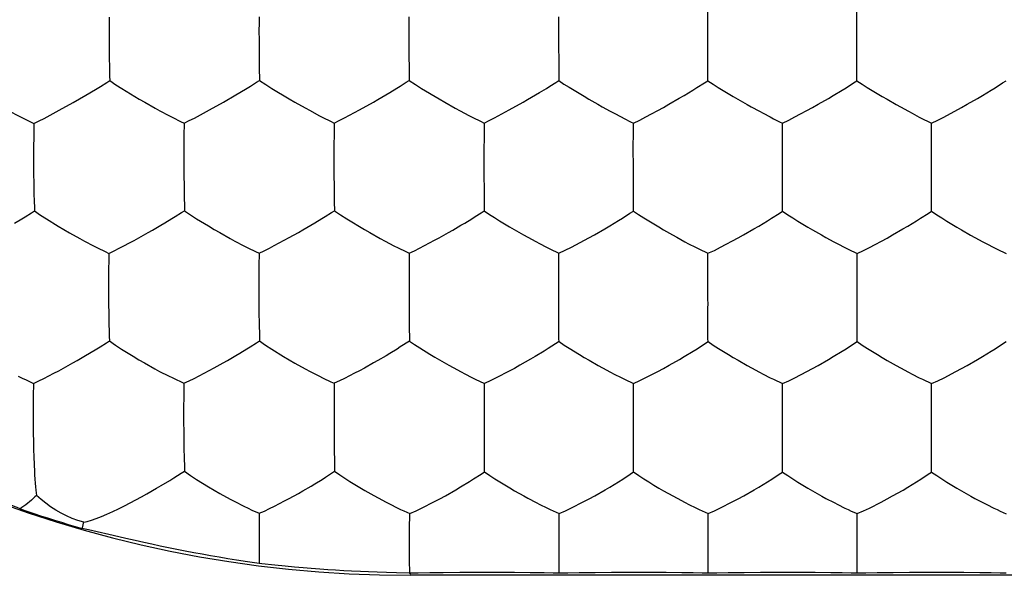
# Model space of a CAD drawing. Units: millimetres. Extents: x -22.3 to 22.3, y -22.1 to 22.1.
# Drawn here: x -3.3 to 0, y -4 to -2.1 of the extents above; entities that cross this region are included whole.
import ezdxf

# ---------------------------------------------------------------- set-up
doc = ezdxf.new("R2010")
doc.units = ezdxf.units.MM
doc.header["$LTSCALE"] = 16.335
doc.layers.add('ASSI', color=7, linetype='CONTINUOUS')
doc.layers.add('DRAFT', color=7, linetype='CONTINUOUS')

msp = doc.modelspace()

# ---------------------------------------------------------------- linework, layer by layer
at = {"layer": 'ASSI', "color": 7, "linetype": 'CONTINUOUS'}
for p, q in [((-0.5007, -2.1946), (-0.5006, -2.0429)), ((-1.0013, -2.141), (-1.0013, -2.0585)), ((-2.0048, -2.1937), (-2.0046, -2.2432)), ((-2.508, -2.2297), (-2.5072, -2.2937)), ((-2.0046, -2.2432), (-2.0042, -2.3066)), ((-3.0109, -2.2605), (-3.0104, -2.2922)), ((-3.0104, -2.2922), (-3.0096, -2.3226)), ((-2.5072, -2.2937), (-2.5064, -2.3368)), ((-2.0042, -2.3066), (-2.0038, -2.3367)), ((-3.0096, -2.3226), (-3.0092, -2.3375)), ((-1.5017, -2.3234), (-1.5017, -2.3374)), ((-3.089, -2.3861), (-3.076, -2.3783)), ((-2.9686, -2.3643), (-2.9101, -2.3998)), ((-2.5854, -2.3852), (-2.5725, -2.3774)), ((-2.4653, -2.3636), (-2.4064, -2.3992)), ((-1.9623, -2.3636), (-1.9029, -2.3992)), ((-3.1789, -2.4372), (-3.1316, -2.4107)), ((-3.1316, -2.4107), (-3.089, -2.3861)), ((-2.9101, -2.3998), (-2.8916, -2.4104)), ((-2.6748, -2.4361), (-2.6277, -2.4097)), ((-2.6277, -2.4097), (-2.5854, -2.3852)), ((-2.4064, -2.3992), (-2.3878, -2.4099)), ((-2.1711, -2.4357), (-2.1242, -2.4094)), ((-2.1242, -2.4094), (-2.1096, -2.4009)), ((-1.9029, -2.3992), (-1.8842, -2.4099)), ((-1.6678, -2.436), (-1.6211, -2.4099)), ((-1.6211, -2.4099), (-1.6066, -2.4015)), ((-3.2293, -2.4643), (-3.1789, -2.4372)), ((-2.7251, -2.4632), (-2.6748, -2.4361)), ((-2.2214, -2.4627), (-2.1711, -2.4357)), ((-1.3703, -2.4172), (-1.3559, -2.4252)), ((-1.2095, -2.4595), (-1.1504, -2.4274)), ((-1.1504, -2.4274), (-1.1319, -2.4169)), ((-0.8697, -2.4175), (-0.8553, -2.4256)), ((-0.709, -2.4597), (-0.6498, -2.4276)), ((-0.6498, -2.4276), (-0.6313, -2.4171)), ((-0.3691, -2.4177), (-0.3547, -2.4257)), ((-0.2084, -2.4598), (-0.1492, -2.4278)), ((-0.1492, -2.4278), (-0.1307, -2.4172)), ((-3.2756, -2.4758), (-3.2637, -2.4817)), ((-2.7713, -2.4747), (-2.7596, -2.4806)), ((-2.2676, -2.4742), (-2.256, -2.4801)), ((-1.2608, -2.4755), (-1.2512, -2.4803)), ((-0.7603, -2.4757), (-0.7507, -2.4805)), ((-0.2598, -2.4758), (-0.2502, -2.4806)), ((-3.2637, -2.4817), (-3.2638, -2.4921)), ((-2.7596, -2.4806), (-2.7597, -2.491)), ((-1.7526, -2.4802), (-1.7525, -2.4905)), ((-1.2514, -2.5794), (-1.2513, -2.4962)), ((-1.2513, -2.4962), (-1.2512, -2.4803)), ((-0.7508, -2.6333), (-0.7507, -2.4805)), ((-0.2503, -2.6335), (-0.2502, -2.4806)), ((-3.2645, -2.5256), (-3.2649, -2.5628)), ((-2.7602, -2.5245), (-2.7605, -2.5617)), ((-3.2643, -2.6827), (-3.2637, -2.7147)), ((-2.7599, -2.698), (-2.7593, -2.7297)), ((-2.2562, -2.6978), (-2.2556, -2.7448)), ((-3.2637, -2.7147), (-3.2628, -2.7456)), ((-2.7593, -2.7297), (-2.7586, -2.7599)), ((-2.7586, -2.7599), (-2.7582, -2.7747)), ((-2.2556, -2.7448), (-2.2551, -2.7746)), ((-1.7619, -2.7813), (-1.7522, -2.7751)), ((-2.2137, -2.8018), (-2.1544, -2.8377)), ((-2.8802, -2.8481), (-2.8655, -2.8396)), ((-2.376, -2.8478), (-2.3614, -2.8394)), ((-2.1544, -2.8377), (-2.1357, -2.8483)), ((-1.872, -2.8482), (-1.8575, -2.8398)), ((-2.9275, -2.8744), (-2.8802, -2.8481)), ((-2.6054, -2.8678), (-2.5891, -2.8766)), ((-1.4594, -2.8974), (-1.4004, -2.8659)), ((-1.4004, -2.8659), (-1.3818, -2.8554)), ((-0.959, -2.8977), (-0.8999, -2.8662)), ((-0.8999, -2.8662), (-0.8814, -2.8557)), ((-0.4586, -2.8979), (-0.3994, -2.8664)), ((-0.3994, -2.8664), (-0.3809, -2.8559)), ((-1.5426, -2.8973), (-1.5316, -2.9029)), ((-1.5316, -2.9029), (-1.5011, -2.9176)), ((-1.0421, -2.8977), (-1.031, -2.9032)), ((-1.031, -2.9032), (-1.0007, -2.9179)), ((-0.5417, -2.8979), (-0.5306, -2.9034)), ((-0.5306, -2.9034), (-0.5004, -2.9181)), ((-0.0412, -2.898), (-0.0302, -2.9035)), ((-0.0302, -2.9035), (0, -2.9181)), ((-3.0241, -2.9122), (-3.0123, -2.918)), ((-3.0123, -2.918), (-3.0124, -2.9285)), ((-2.5197, -2.9118), (-2.508, -2.9175)), ((-2.508, -2.9175), (-2.508, -2.928)), ((-2.0155, -2.9118), (-2.0038, -2.9176)), ((-2.0038, -2.9176), (-2.0038, -2.928)), ((-1.5012, -3.0714), (-1.5011, -2.9176)), ((-1.0008, -3.072), (-1.0007, -2.9179)), ((-0.5004, -3.0723), (-0.5004, -2.9181)), ((-3.013, -2.9623), (-3.0133, -2.9997)), ((-3.0127, -3.1201), (-3.0121, -3.1521)), ((-2.5083, -3.12), (-2.5079, -3.152)), ((-3.0121, -3.1521), (-3.0113, -3.1828)), ((-2.5079, -3.152), (-2.507, -3.1977)), ((-2.507, -3.1977), (-2.5066, -3.2123)), ((-3.0202, -3.2185), (-3.0102, -3.2122)), ((-2.5165, -3.2186), (-2.5066, -3.2123)), ((-2.0032, -3.2129), (-2.0337, -3.2326)), ((-1.5009, -3.2141), (-1.5125, -3.2216)), ((-1.0122, -3.2219), (-1.0006, -3.2145)), ((-0.5119, -3.2221), (-0.5003, -3.2147)), ((-0.0115, -3.2222), (0, -3.2147)), ((-2.0687, -3.2542), (-2.0815, -3.262)), ((-1.5808, -3.2645), (-1.597, -3.2741)), ((-1.0965, -3.2744), (-1.0803, -3.2648)), ((-0.5961, -3.2747), (-0.58, -3.265)), ((-0.0958, -3.2748), (-0.0796, -3.2651)), ((-3.133, -3.2862), (-3.1182, -3.2777)), ((-2.6282, -3.286), (-2.6135, -3.2776)), ((-3.2897, -3.3434), (-3.2651, -3.355)), ((-3.2651, -3.355), (-3.2652, -3.3655)), ((-2.7602, -3.3546), (-2.7603, -3.3652)), ((-2.2672, -3.3492), (-2.2555, -3.3547)), ((-2.2555, -3.3547), (-2.2555, -3.3653)), ((-1.7515, -3.3714), (-1.7514, -3.3551)), ((-1.7515, -3.4559), (-1.7515, -3.3714)), ((-1.2507, -3.5106), (-1.2506, -3.3552)), ((-0.7504, -3.5109), (-0.7504, -3.3554)), ((-0.2501, -3.5111), (-0.2501, -3.3555)), ((-3.266, -3.3997), (-3.2663, -3.4373)), ((-2.7608, -3.3994), (-2.7611, -3.4371)), ((-2.2559, -3.5094), (-2.2555, -3.5748)), ((-2.7602, -3.5741), (-2.7596, -3.6056)), ((-2.2555, -3.5748), (-2.255, -3.6213)), ((-2.7596, -3.6056), (-2.7588, -3.6354)), ((-2.7588, -3.6354), (-2.7583, -3.6499)), ((-2.255, -3.6213), (-2.2545, -3.6505)), ((-2.7697, -3.6571), (-2.7583, -3.6499)), ((-2.2851, -3.6705), (-2.2545, -3.6505)), ((-1.7627, -3.6595), (-1.7511, -3.652)), ((-1.2621, -3.6602), (-1.2505, -3.6526)), ((-0.7619, -3.6604), (-0.7503, -3.6529)), ((-0.2616, -3.6606), (-0.2501, -3.653)), ((-2.2963, -3.6776), (-2.2851, -3.6705)), ((-2.903, -3.7365), (-2.8852, -3.7266)), ((-2.5317, -3.7805), (-2.5074, -3.7916)), ((-2.5074, -3.7916), (-2.5074, -3.8024)), ((-2.0221, -3.7833), (-2.0022, -3.7923)), ((-2.0023, -3.845), (-2.0022, -3.7923)), ((-1.5201, -3.7834), (-1.5004, -3.7923)), ((-1.5005, -3.9491), (-1.5004, -3.7923)), ((-1.0199, -3.7837), (-1.0003, -3.7926)), ((-1.0003, -3.9495), (-1.0003, -3.7926)), ((-0.5198, -3.7839), (-0.5001, -3.7927)), ((-0.5002, -3.9498), (-0.5001, -3.7927)), ((-0.0196, -3.7839), (0, -3.7928)), ((-2.0024, -3.9475), (-2.0023, -3.845))]:
    msp.add_line(p, q, dxfattribs=at)
for points in [[(-3.0115, -2.1244), (-3.0116, -2.1512), (-3.0117, -2.1651), (-3.0117, -2.1794), (-3.0116, -2.1943)], [(-2.508, -2.1233), (-2.508, -2.1501), (-2.5082, -2.1641), (-2.5082, -2.1786), (-2.508, -2.1936)], [(-2.0048, -2.1229), (-2.0048, -2.1361), (-2.0048, -2.1497), (-2.0049, -2.1638), (-2.005, -2.1785), (-2.0048, -2.1937)], [(-1.5022, -2.123), (-1.5021, -2.1362), (-1.5022, -2.1499), (-1.5023, -2.1641), (-1.5023, -2.1789), (-1.5022, -2.1943)], [(-1.0013, -2.1943), (-1.0012, -2.176), (-1.0013, -2.141)], [(-3.0116, -2.1943), (-3.0115, -2.2114), (-3.0109, -2.2605)], [(-2.508, -2.1936), (-2.5081, -2.2121), (-2.508, -2.2297)], [(-1.5022, -2.1943), (-1.5023, -2.2126), (-1.5022, -2.2301)], [(-1.0012, -2.264), (-1.0013, -2.2513), (-1.0013, -2.2381), (-1.0012, -2.2242), (-1.0012, -2.2096), (-1.0013, -2.1943)], [(-0.5006, -2.2642), (-0.5007, -2.2515), (-0.5006, -2.2383), (-0.5005, -2.2244), (-0.5005, -2.2099), (-0.5007, -2.1946)], [(-1.5022, -2.2301), (-1.502, -2.2632), (-1.502, -2.2789), (-1.5017, -2.3234)], [(-1.0011, -2.3379), (-1.0012, -2.3288), (-1.0012, -2.3192), (-1.0011, -2.3092), (-1.0012, -2.2986), (-1.0012, -2.2876), (-1.0012, -2.264)], [(-0.5005, -2.3381), (-0.5006, -2.329), (-0.5006, -2.3194), (-0.5006, -2.3094), (-0.5006, -2.2988), (-0.5006, -2.2878), (-0.5006, -2.2642)], [(-3.0404, -2.3568), (-3.0191, -2.3436), (-3.0092, -2.3375)], [(-3.0092, -2.3375), (-2.9887, -2.3515), (-2.9686, -2.3643)], [(-2.5372, -2.3561), (-2.5162, -2.3429), (-2.5064, -2.3368)], [(-2.5064, -2.3368), (-2.4857, -2.3508), (-2.4653, -2.3636)], [(-2.0343, -2.3559), (-2.0135, -2.3428), (-2.0038, -2.3367)], [(-2.0038, -2.3367), (-1.9829, -2.3508), (-1.9623, -2.3636)], [(-1.5319, -2.3566), (-1.5113, -2.3435), (-1.5017, -2.3374)], [(-1.5017, -2.3374), (-1.4842, -2.349), (-1.467, -2.3598), (-1.4168, -2.3902)], [(-1.0377, -2.361), (-1.0126, -2.3451), (-1.0011, -2.3379)], [(-1.0011, -2.3379), (-0.9836, -2.3494), (-0.9663, -2.3602), (-0.9161, -2.3906)], [(-0.5371, -2.3613), (-0.5121, -2.3453), (-0.5005, -2.3381)], [(-0.5005, -2.3381), (-0.483, -2.3496), (-0.4658, -2.3604), (-0.4155, -2.3908)], [(-0.0365, -2.3614), (-0.0116, -2.3453), (0, -2.3381)], [(-3.076, -2.3783), (-3.0517, -2.3638), (-3.0404, -2.3568)], [(-2.5725, -2.3774), (-2.5484, -2.363), (-2.5372, -2.3561)], [(-2.1096, -2.4009), (-2.0822, -2.3849), (-2.0693, -2.3772)], [(-2.0693, -2.3772), (-2.0455, -2.3628), (-2.0343, -2.3559)], [(-1.6066, -2.4015), (-1.5794, -2.3855), (-1.5666, -2.3778)], [(-1.5666, -2.3778), (-1.543, -2.3635), (-1.5319, -2.3566)], [(-1.0808, -2.3872), (-1.0513, -2.3695), (-1.0377, -2.361)], [(-0.5802, -2.3875), (-0.5507, -2.3697), (-0.5371, -2.3613)], [(-0.0796, -2.3876), (-0.0502, -2.3698), (-0.0365, -2.3614)], [(-2.8916, -2.4104), (-2.857, -2.4301), (-2.8408, -2.4389)], [(-2.3878, -2.4099), (-2.3531, -2.4295), (-2.3368, -2.4384)], [(-1.8842, -2.4099), (-1.8494, -2.4296), (-1.8332, -2.4385)], [(-1.4168, -2.3902), (-1.4008, -2.3996), (-1.3703, -2.4172)], [(-1.1319, -2.4169), (-1.097, -2.3969), (-1.0808, -2.3872)], [(-0.9161, -2.3906), (-0.9001, -2.4), (-0.8697, -2.4175)], [(-0.6313, -2.4171), (-0.5964, -2.3971), (-0.5802, -2.3875)], [(-0.4155, -2.3908), (-0.3995, -2.4001), (-0.3691, -2.4177)], [(-0.1307, -2.4172), (-0.0958, -2.3972), (-0.0796, -2.3876)], [(-3.3455, -2.44), (-3.3156, -2.4559), (-3.3016, -2.4631), (-3.2756, -2.4758)], [(-2.8408, -2.4389), (-2.8111, -2.4548), (-2.7972, -2.462), (-2.7713, -2.4747)], [(-2.3368, -2.4384), (-2.3072, -2.4543), (-2.2933, -2.4614), (-2.2676, -2.4742)], [(-1.8332, -2.4385), (-1.8035, -2.4544), (-1.7897, -2.4615)], [(-1.7526, -2.4802), (-1.735, -2.4717), (-1.718, -2.4629), (-1.6678, -2.436)], [(-1.3559, -2.4252), (-1.3289, -2.4401), (-1.3162, -2.4469)], [(-0.8553, -2.4256), (-0.8283, -2.4404), (-0.8156, -2.4472)], [(-0.3547, -2.4257), (-0.3277, -2.4406), (-0.315, -2.4474)], [(-3.2637, -2.4817), (-3.2463, -2.4732), (-3.2293, -2.4643)], [(-2.7596, -2.4806), (-2.7421, -2.472), (-2.7251, -2.4632)], [(-2.256, -2.4801), (-2.2385, -2.4715), (-2.2214, -2.4627)], [(-1.7897, -2.4615), (-1.7641, -2.4743), (-1.7526, -2.4802)], [(-1.3162, -2.4469), (-1.2926, -2.4594), (-1.2816, -2.4651), (-1.2608, -2.4755)], [(-1.2512, -2.4803), (-1.2299, -2.4701), (-1.2095, -2.4595)], [(-0.8156, -2.4472), (-0.7921, -2.4597), (-0.781, -2.4654), (-0.7603, -2.4757)], [(-0.7507, -2.4805), (-0.7294, -2.4703), (-0.709, -2.4597)], [(-0.315, -2.4474), (-0.2915, -2.4598), (-0.2805, -2.4655), (-0.2598, -2.4758)], [(-0.2502, -2.4806), (-0.2289, -2.4704), (-0.2084, -2.4598)], [(-3.2638, -2.4921), (-3.2643, -2.5141), (-3.2645, -2.5256)], [(-2.7597, -2.491), (-2.7601, -2.5129), (-2.7602, -2.5245)], [(-2.256, -2.4801), (-2.256, -2.4904), (-2.2561, -2.5012), (-2.2563, -2.5124), (-2.2565, -2.5612)], [(-1.7525, -2.4905), (-1.7527, -2.5125), (-1.7527, -2.5241), (-1.7527, -2.536), (-1.7528, -2.5613)], [(-3.2649, -2.5628), (-3.2651, -2.6036), (-3.2651, -2.6179), (-3.2649, -2.6328)], [(-2.7605, -2.5617), (-2.7606, -2.5886), (-2.7607, -2.6026), (-2.7607, -2.6171), (-2.7605, -2.6322)], [(-2.2565, -2.5612), (-2.2565, -2.5745), (-2.2566, -2.5881), (-2.2567, -2.6023), (-2.2567, -2.6169), (-2.2565, -2.6322)], [(-1.7528, -2.5613), (-1.7528, -2.5746), (-1.7528, -2.5884), (-1.753, -2.6026), (-1.753, -2.6174), (-1.7528, -2.6328)], [(-1.2513, -2.6329), (-1.2512, -2.6146), (-1.2514, -2.5794)], [(-3.2649, -2.6328), (-3.2648, -2.6499), (-3.2643, -2.6827)], [(-2.7605, -2.6322), (-2.7604, -2.6492), (-2.7599, -2.698)], [(-2.2565, -2.6322), (-2.2565, -2.6491), (-2.2562, -2.6978)], [(-1.7528, -2.6328), (-1.7531, -2.6527), (-1.753, -2.6712), (-1.7527, -2.6885), (-1.7525, -2.7045), (-1.7525, -2.7339)], [(-1.2512, -2.7027), (-1.2513, -2.6901), (-1.2513, -2.6768), (-1.2512, -2.6629), (-1.2512, -2.6483), (-1.2513, -2.6329)], [(-0.7507, -2.703), (-0.7508, -2.6904), (-0.7508, -2.6771), (-0.7507, -2.6633), (-0.7506, -2.6487), (-0.7508, -2.6333)], [(-0.2502, -2.7031), (-0.2503, -2.6905), (-0.2503, -2.6773), (-0.2501, -2.6634), (-0.2501, -2.6489), (-0.2503, -2.6335)], [(-1.251, -2.776), (-1.2512, -2.7671), (-1.2512, -2.7576), (-1.2511, -2.7476), (-1.2512, -2.7372), (-1.2512, -2.7262), (-1.2512, -2.7027)], [(-0.7506, -2.7763), (-0.7507, -2.7673), (-0.7507, -2.7579), (-0.7507, -2.7479), (-0.7507, -2.7375), (-0.7507, -2.7265), (-0.7507, -2.703)], [(-0.2502, -2.7764), (-0.2503, -2.7675), (-0.2503, -2.758), (-0.2502, -2.748), (-0.2502, -2.7376), (-0.2503, -2.7267), (-0.2502, -2.7031)], [(-1.7525, -2.7339), (-1.7522, -2.7619), (-1.7522, -2.7751)], [(-3.2931, -2.7948), (-3.2717, -2.7813), (-3.2616, -2.7751)], [(-3.2628, -2.7456), (-3.2622, -2.7605), (-3.2616, -2.7751)], [(-3.2616, -2.7751), (-3.2414, -2.7893), (-3.2214, -2.8023), (-3.1824, -2.8263)], [(-2.7892, -2.7942), (-2.7681, -2.7808), (-2.7582, -2.7747)], [(-2.7582, -2.7747), (-2.7376, -2.7888), (-2.7174, -2.8018), (-2.678, -2.8259)], [(-2.2858, -2.7941), (-2.2649, -2.7807), (-2.2551, -2.7746)], [(-2.2551, -2.7746), (-2.2342, -2.7888), (-2.2137, -2.8018)], [(-1.7522, -2.7751), (-1.7347, -2.7869), (-1.7175, -2.7978), (-1.7005, -2.8082), (-1.6671, -2.8286)], [(-1.2877, -2.7995), (-1.2626, -2.7833), (-1.251, -2.776)], [(-1.251, -2.776), (-1.2336, -2.7877), (-1.2164, -2.7987), (-1.1994, -2.809), (-1.1661, -2.8293)], [(-0.7872, -2.7998), (-0.7622, -2.7836), (-0.7506, -2.7763)], [(-0.7506, -2.7763), (-0.7331, -2.788), (-0.7159, -2.7989), (-0.699, -2.8093), (-0.6657, -2.8295)], [(-0.2868, -2.8), (-0.2618, -2.7838), (-0.2502, -2.7764)], [(-0.2502, -2.7764), (-0.2327, -2.7881), (-0.2155, -2.7991), (-0.1985, -2.8094), (-0.1652, -2.8297)], [(-3.329, -2.8165), (-3.3046, -2.8018), (-3.2931, -2.7948)], [(-2.8248, -2.8158), (-2.8006, -2.8012), (-2.7892, -2.7942)], [(-2.321, -2.8156), (-2.297, -2.801), (-2.2858, -2.7941)], [(-1.8174, -2.8161), (-1.7936, -2.8015), (-1.7825, -2.7946), (-1.7619, -2.7813)], [(-1.3308, -2.8259), (-1.3013, -2.808), (-1.2877, -2.7995)], [(-0.8303, -2.8262), (-0.8008, -2.8083), (-0.7872, -2.7998)], [(-0.3299, -2.8264), (-0.3004, -2.8085), (-0.2868, -2.8)], [(-3.1824, -2.8263), (-3.1631, -2.8381), (-3.1446, -2.8487), (-3.1101, -2.8683)], [(-2.8655, -2.8396), (-2.8378, -2.8235), (-2.8248, -2.8158)], [(-2.678, -2.8259), (-2.6586, -2.8376), (-2.64, -2.8482), (-2.6054, -2.8678)], [(-2.3614, -2.8394), (-2.3339, -2.8233), (-2.321, -2.8156)], [(-1.8575, -2.8398), (-1.8302, -2.8238), (-1.8174, -2.8161)], [(-1.6671, -2.8286), (-1.6511, -2.8379), (-1.6205, -2.8555)], [(-1.3818, -2.8554), (-1.347, -2.8355), (-1.3308, -2.8259)], [(-1.1661, -2.8293), (-1.1501, -2.8386), (-1.1197, -2.8561)], [(-0.8814, -2.8557), (-0.8465, -2.8358), (-0.8303, -2.8262)], [(-0.6657, -2.8295), (-0.6497, -2.8389), (-0.6192, -2.8563)], [(-0.3809, -2.8559), (-0.346, -2.836), (-0.3299, -2.8264)], [(-0.1652, -2.8297), (-0.1492, -2.839), (-0.1188, -2.8565)], [(-3.1101, -2.8683), (-3.0938, -2.877), (-3.064, -2.8927)], [(-3.0123, -2.918), (-2.9949, -2.9097), (-2.9778, -2.901), (-2.9275, -2.8744)], [(-2.508, -2.9175), (-2.4905, -2.9092), (-2.4734, -2.9006), (-2.4567, -2.8918), (-2.4231, -2.874)], [(-2.4231, -2.874), (-2.407, -2.8651), (-2.376, -2.8478)], [(-2.1357, -2.8483), (-2.101, -2.8679), (-2.0847, -2.8767)], [(-1.9357, -2.8831), (-1.9189, -2.8742), (-1.9029, -2.8654), (-1.872, -2.8482)], [(-1.6205, -2.8555), (-1.6061, -2.8636), (-1.579, -2.8783)], [(-1.1197, -2.8561), (-1.1053, -2.8641), (-1.0783, -2.8788)], [(-0.6192, -2.8563), (-0.6048, -2.8643), (-0.5779, -2.879)], [(-0.1188, -2.8565), (-0.1044, -2.8644), (-0.0774, -2.8791)], [(-3.064, -2.8927), (-3.0501, -2.8998), (-3.0241, -2.9122)], [(-2.5891, -2.8766), (-2.5594, -2.8922), (-2.5455, -2.8993), (-2.5197, -2.9118)], [(-2.0847, -2.8767), (-2.055, -2.8924), (-2.0411, -2.8994), (-2.0155, -2.9118)], [(-2.0038, -2.9176), (-1.9863, -2.9093), (-1.9692, -2.9007), (-1.9357, -2.8831)], [(-1.579, -2.8783), (-1.5663, -2.885), (-1.5426, -2.8973)], [(-1.5011, -2.9176), (-1.4798, -2.9078), (-1.4594, -2.8974)], [(-1.0783, -2.8788), (-1.0656, -2.8855), (-1.0421, -2.8977)], [(-1.0007, -2.9179), (-0.9794, -2.908), (-0.959, -2.8977)], [(-0.5779, -2.879), (-0.5652, -2.8857), (-0.5417, -2.8979)], [(-0.5004, -2.9181), (-0.479, -2.9082), (-0.4586, -2.8979)], [(-0.0774, -2.8791), (-0.0648, -2.8858), (-0.0412, -2.898)], [(-3.0124, -2.9285), (-3.0128, -2.9506), (-3.013, -2.9623)], [(-2.508, -2.928), (-2.5084, -2.9501), (-2.5087, -2.9993)], [(-2.0038, -2.928), (-2.004, -2.9502), (-2.0041, -2.9619), (-2.0041, -2.974), (-2.0042, -2.9994)], [(-3.0133, -2.9997), (-3.0134, -3.0267), (-3.0135, -3.0408), (-3.0135, -3.0554), (-3.0133, -3.0704)], [(-2.5087, -2.9993), (-2.5087, -3.0264), (-2.5088, -3.0405), (-2.5088, -3.0552), (-2.5086, -3.0705)], [(-2.0042, -2.9994), (-2.0042, -3.0128), (-2.0042, -3.0266), (-2.0043, -3.0409), (-2.0044, -3.0557), (-2.0042, -3.0712)], [(-3.0133, -3.0704), (-3.0132, -3.0874), (-3.0127, -3.1201)], [(-2.5086, -3.0705), (-2.5086, -3.0874), (-2.5083, -3.12)], [(-2.0042, -3.0712), (-2.0045, -3.091), (-2.0043, -3.1095), (-2.004, -3.1268), (-2.0037, -3.1427), (-2.0036, -3.172)], [(-1.5011, -3.1414), (-1.5012, -3.1288), (-1.5012, -3.1155), (-1.5011, -3.1016), (-1.5011, -3.0869), (-1.5012, -3.0714)], [(-1.0007, -3.1417), (-1.0008, -3.1291), (-1.0008, -3.1159), (-1.0007, -3.102), (-1.0006, -3.0874), (-1.0008, -3.072)], [(-0.5004, -3.142), (-0.5004, -3.1293), (-0.5004, -3.1161), (-0.5003, -3.1023), (-0.5002, -3.0877), (-0.5004, -3.0723)], [(-2.0036, -3.172), (-2.0033, -3.1997), (-2.0032, -3.2129)], [(-1.5009, -3.2141), (-1.5011, -3.2053), (-1.5011, -3.1959), (-1.501, -3.186), (-1.5011, -3.1757), (-1.5011, -3.1648), (-1.5011, -3.1414)], [(-1.0006, -3.2145), (-1.0007, -3.2056), (-1.0007, -3.1963), (-1.0007, -3.1864), (-1.0007, -3.176), (-1.0007, -3.1652), (-1.0007, -3.1417)], [(-0.5003, -3.2147), (-0.5004, -3.2058), (-0.5004, -3.1965), (-0.5003, -3.1866), (-0.5003, -3.1763), (-0.5004, -3.1654), (-0.5004, -3.142)], [(-3.0113, -3.1828), (-3.0108, -3.1977), (-3.0102, -3.2122)], [(-3.0772, -3.2538), (-3.0529, -3.2391), (-3.0415, -3.232), (-3.0202, -3.2185)], [(-3.0102, -3.2122), (-2.9898, -3.2266), (-2.9697, -3.2397), (-2.9305, -3.2639)], [(-2.5729, -3.2537), (-2.5488, -3.2391), (-2.5375, -3.232), (-2.5165, -3.2186)], [(-2.5066, -3.2123), (-2.4859, -3.2267), (-2.4655, -3.2399), (-2.4258, -3.2641)], [(-2.0337, -3.2326), (-2.0448, -3.2396), (-2.0687, -3.2542)], [(-2.0032, -3.2129), (-1.9857, -3.2248), (-1.9685, -3.2359), (-1.9346, -3.2568)], [(-1.5125, -3.2216), (-1.5376, -3.2379), (-1.5512, -3.2465), (-1.5808, -3.2645)], [(-1.5009, -3.2141), (-1.4835, -3.226), (-1.4663, -3.237), (-1.4326, -3.2578)], [(-1.0803, -3.2648), (-1.0508, -3.2469), (-1.0372, -3.2383), (-1.0122, -3.2219)], [(-1.0006, -3.2145), (-0.9832, -3.2263), (-0.9659, -3.2374), (-0.9322, -3.2581)], [(-0.58, -3.265), (-0.5505, -3.2471), (-0.5369, -3.2385), (-0.5119, -3.2221)], [(-0.5003, -3.2147), (-0.4828, -3.2265), (-0.4656, -3.2376), (-0.4319, -3.2583)], [(-0.0796, -3.2651), (-0.0501, -3.2472), (-0.0365, -3.2386), (-0.0115, -3.2222)], [(-3.1182, -3.2777), (-3.0903, -3.2616), (-3.0772, -3.2538)], [(-2.9305, -3.2639), (-2.9111, -3.2756), (-2.8926, -3.2863), (-2.8579, -3.3058)], [(-2.6135, -3.2776), (-2.5858, -3.2615), (-2.5729, -3.2537)], [(-2.4258, -3.2641), (-2.4063, -3.2759), (-2.3877, -3.2865), (-2.3529, -3.306)], [(-2.0815, -3.262), (-2.1089, -3.278), (-2.1235, -3.2864)], [(-1.9346, -3.2568), (-1.918, -3.2669), (-1.9019, -3.2763), (-1.8713, -3.2939)], [(-1.4326, -3.2578), (-1.416, -3.2678), (-1.4, -3.2772), (-1.3696, -3.2946)], [(-0.9322, -3.2581), (-0.9157, -3.2682), (-0.8997, -3.2775), (-0.8693, -3.2949)], [(-0.4319, -3.2583), (-0.4154, -3.2683), (-0.3994, -3.2777), (-0.3689, -3.2951)], [(-3.1972, -3.3211), (-3.1804, -3.3123), (-3.1642, -3.3034), (-3.133, -3.2862)], [(-2.6922, -3.3208), (-2.6754, -3.312), (-2.6592, -3.3032), (-2.6282, -3.286)], [(-2.1235, -3.2864), (-2.1544, -3.3035), (-2.1705, -3.3123), (-2.1873, -3.3211)], [(-1.8713, -3.2939), (-1.8567, -3.3019), (-1.8296, -3.3165)], [(-1.597, -3.2741), (-1.6319, -3.294), (-1.6505, -3.3044), (-1.6701, -3.3148)], [(-1.3696, -3.2946), (-1.3551, -3.3025), (-1.3282, -3.317)], [(-1.1695, -3.315), (-1.1498, -3.3046), (-1.1313, -3.2943), (-1.0965, -3.2744)], [(-0.8693, -3.2949), (-0.8548, -3.3028), (-0.8279, -3.3173)], [(-0.6692, -3.3153), (-0.6495, -3.3049), (-0.631, -3.2945), (-0.5961, -3.2747)], [(-0.3689, -3.2951), (-0.3545, -3.303), (-0.3276, -3.3175)], [(-0.1688, -3.3154), (-0.1492, -3.305), (-0.1306, -3.2946), (-0.0958, -3.2748)], [(-3.3171, -3.3302), (-3.3031, -3.3371), (-3.2897, -3.3434)], [(-3.2651, -3.355), (-3.2477, -3.3469), (-3.2308, -3.3385), (-3.1972, -3.3211)], [(-2.8579, -3.3058), (-2.8417, -3.3145), (-2.8119, -3.3299)], [(-2.8119, -3.3299), (-2.7979, -3.3368), (-2.7602, -3.3546)], [(-2.7602, -3.3546), (-2.7428, -3.3466), (-2.7257, -3.3382), (-2.6922, -3.3208)], [(-2.3529, -3.306), (-2.3366, -3.3147), (-2.3068, -3.3301)], [(-2.3068, -3.3301), (-2.293, -3.337), (-2.2672, -3.3492)], [(-2.1873, -3.3211), (-2.2209, -3.3383), (-2.238, -3.3467), (-2.2555, -3.3547)], [(-1.8296, -3.3165), (-1.8168, -3.3232), (-1.7931, -3.3352)], [(-1.7931, -3.3352), (-1.7819, -3.3407), (-1.7514, -3.3551)], [(-1.6701, -3.3148), (-1.7096, -3.3354), (-1.7301, -3.3455), (-1.7514, -3.3551)], [(-1.3282, -3.317), (-1.3155, -3.3236), (-1.292, -3.3356)], [(-1.292, -3.3356), (-1.2809, -3.341), (-1.2506, -3.3552)], [(-1.2506, -3.3552), (-1.2293, -3.3457), (-1.2089, -3.3356), (-1.1695, -3.315)], [(-0.8279, -3.3173), (-0.8152, -3.3239), (-0.7917, -3.3358)], [(-0.7917, -3.3358), (-0.7806, -3.3412), (-0.7504, -3.3554)], [(-0.7504, -3.3554), (-0.7291, -3.3459), (-0.7086, -3.3358), (-0.6692, -3.3153)], [(-0.3276, -3.3175), (-0.3149, -3.324), (-0.2914, -3.3359)], [(-0.2914, -3.3359), (-0.2804, -3.3413), (-0.2501, -3.3555)], [(-0.2501, -3.3555), (-0.2288, -3.346), (-0.2083, -3.336), (-0.1688, -3.3154)], [(-3.2652, -3.3655), (-3.2658, -3.3879), (-3.266, -3.3997)], [(-2.7603, -3.3652), (-2.7607, -3.3876), (-2.7608, -3.3994)], [(-2.2555, -3.3653), (-2.2558, -3.3877), (-2.256, -3.4373)], [(-3.2663, -3.4373), (-3.2664, -3.4645), (-3.2665, -3.4786), (-3.2664, -3.4933), (-3.2662, -3.5084)], [(-2.7611, -3.4371), (-2.7611, -3.4643), (-2.7612, -3.4786), (-2.7612, -3.4933), (-2.761, -3.5086)], [(-2.256, -3.4373), (-2.256, -3.4508), (-2.256, -3.4647), (-2.2561, -3.479), (-2.2561, -3.4939), (-2.2559, -3.5094)], [(-1.7515, -3.5095), (-1.7514, -3.4912), (-1.7515, -3.4559)], [(-3.2662, -3.5084), (-3.266, -3.5272), (-3.2657, -3.5453), (-3.2649, -3.5806)], [(-2.761, -3.5086), (-2.7608, -3.5256), (-2.7602, -3.5741)], [(-1.7514, -3.5798), (-1.7514, -3.5672), (-1.7514, -3.5539), (-1.7513, -3.5399), (-1.7513, -3.5251), (-1.7515, -3.5095)], [(-1.2506, -3.5812), (-1.2507, -3.5685), (-1.2507, -3.5551), (-1.2505, -3.5411), (-1.2505, -3.5262), (-1.2507, -3.5106)], [(-0.7504, -3.5815), (-0.7504, -3.5688), (-0.7504, -3.5554), (-0.7503, -3.5414), (-0.7502, -3.5266), (-0.7504, -3.5109)], [(-0.2501, -3.5816), (-0.2502, -3.5689), (-0.2501, -3.5556), (-0.25, -3.5415), (-0.25, -3.5268), (-0.2501, -3.5111)], [(-3.2649, -3.5806), (-3.2644, -3.598), (-3.2631, -3.6313)], [(-1.7511, -3.652), (-1.7512, -3.6433), (-1.7513, -3.634), (-1.7512, -3.6242), (-1.7513, -3.6139), (-1.7513, -3.6032), (-1.7514, -3.5798)], [(-1.2505, -3.6526), (-1.2507, -3.6443), (-1.2506, -3.6353), (-1.2506, -3.6257), (-1.2506, -3.6155), (-1.2506, -3.6047), (-1.2506, -3.5812)], [(-0.7503, -3.6529), (-0.7504, -3.6445), (-0.7504, -3.6356), (-0.7503, -3.626), (-0.7503, -3.6158), (-0.7504, -3.605), (-0.7504, -3.5815)], [(-0.2501, -3.653), (-0.2502, -3.6447), (-0.2502, -3.6357), (-0.2501, -3.6261), (-0.2501, -3.6159), (-0.2501, -3.6051), (-0.2501, -3.5816)], [(-3.2631, -3.6313), (-3.2624, -3.6472), (-3.2615, -3.6624), (-3.2606, -3.6768), (-3.2596, -3.6903), (-3.2585, -3.7026), (-3.2573, -3.7137), (-3.256, -3.7233), (-3.2548, -3.7312)], [(-2.8363, -3.6984), (-2.8076, -3.6812), (-2.7943, -3.6729), (-2.7697, -3.6571)], [(-2.7583, -3.6499), (-2.7377, -3.6644), (-2.7174, -3.6777), (-2.6779, -3.7021)], [(-2.2545, -3.6505), (-2.237, -3.6626), (-2.2198, -3.6739), (-2.2028, -3.6846), (-2.186, -3.695), (-2.1693, -3.7052), (-2.1532, -3.7146), (-2.1225, -3.7322)], [(-1.8015, -3.6848), (-1.7878, -3.6761), (-1.7627, -3.6595)], [(-1.7511, -3.652), (-1.7336, -3.664), (-1.7164, -3.6752), (-1.6995, -3.6857), (-1.6827, -3.6961), (-1.6661, -3.7062), (-1.65, -3.7155), (-1.6195, -3.7329)], [(-1.3007, -3.6853), (-1.2871, -3.6767), (-1.2621, -3.6602)], [(-1.2505, -3.6526), (-1.2331, -3.6646), (-1.2158, -3.6758), (-1.1989, -3.6863), (-1.1822, -3.6966), (-1.1656, -3.7067), (-1.1496, -3.716), (-1.1191, -3.7333)], [(-0.8005, -3.6856), (-0.7868, -3.677), (-0.7619, -3.6604)], [(-0.7503, -3.6529), (-0.7329, -3.6649), (-0.7156, -3.676), (-0.6987, -3.6866), (-0.6819, -3.6969), (-0.6654, -3.7069), (-0.6494, -3.7162), (-0.6189, -3.7336)], [(-0.3002, -3.6858), (-0.2866, -3.6771), (-0.2616, -3.6606)], [(-0.2501, -3.653), (-0.2326, -3.665), (-0.2154, -3.6761), (-0.1985, -3.6867), (-0.1817, -3.697), (-0.1652, -3.707), (-0.1492, -3.7163), (-0.1187, -3.7336)], [(-2.8852, -3.7266), (-2.8518, -3.7076), (-2.8363, -3.6984)], [(-2.6779, -3.7021), (-2.6584, -3.7139), (-2.6398, -3.7245), (-2.605, -3.7438)], [(-2.3753, -3.7245), (-2.3607, -3.7161), (-2.3332, -3.7001)], [(-2.3332, -3.7001), (-2.3203, -3.6923), (-2.2963, -3.6776)], [(-1.8474, -3.7125), (-1.8312, -3.7028), (-1.8015, -3.6848)], [(-1.3463, -3.713), (-1.3302, -3.7033), (-1.3007, -3.6853)], [(-0.8461, -3.7132), (-0.8299, -3.7036), (-0.8005, -3.6856)], [(-0.3459, -3.7134), (-0.3297, -3.7038), (-0.3002, -3.6858)], [(-3.0962, -3.8217), (-3.116, -3.8157), (-3.1354, -3.8087), (-3.1544, -3.8006), (-3.1727, -3.7914), (-3.1905, -3.7812), (-3.2077, -3.7701), (-3.2241, -3.758), (-3.2399, -3.745), (-3.2548, -3.7312)], [(-2.5074, -3.7916), (-2.4899, -3.7839), (-2.4728, -3.7757), (-2.4561, -3.7674), (-2.4392, -3.7588), (-2.4224, -3.7502), (-2.4063, -3.7415), (-2.3753, -3.7245)], [(-2.1225, -3.7322), (-2.1079, -3.7401), (-2.0807, -3.7546)], [(-1.9208, -3.7529), (-1.901, -3.7426), (-1.8824, -3.7323), (-1.8474, -3.7125)], [(-1.6195, -3.7329), (-1.6051, -3.7408), (-1.5781, -3.7551)], [(-1.4193, -3.7532), (-1.3997, -3.7429), (-1.3811, -3.7327), (-1.3463, -3.713)], [(-1.1191, -3.7333), (-1.1047, -3.7412), (-1.0778, -3.7555)], [(-0.9191, -3.7535), (-0.8995, -3.7432), (-0.8809, -3.733), (-0.8461, -3.7132)], [(-0.6189, -3.7336), (-0.6045, -3.7414), (-0.5776, -3.7557)], [(-0.4189, -3.7537), (-0.3993, -3.7434), (-0.3807, -3.7332), (-0.3459, -3.7134)], [(-0.1187, -3.7336), (-0.1043, -3.7415), (-0.0774, -3.7558)], [(-3.0962, -3.8217), (-3.0846, -3.8188), (-3.0706, -3.8146), (-3.0548, -3.809), (-3.0372, -3.8022), (-3.0185, -3.7942), (-2.9994, -3.7854), (-2.9798, -3.7762), (-2.9599, -3.7664), (-2.9408, -3.7565), (-2.903, -3.7365)], [(-2.605, -3.7438), (-2.5887, -3.7524), (-2.5589, -3.7676)], [(-2.5589, -3.7676), (-2.545, -3.7744), (-2.5317, -3.7805)], [(-2.0807, -3.7546), (-2.0679, -3.7612), (-2.0441, -3.773)], [(-2.0022, -3.7923), (-1.9809, -3.783), (-1.9604, -3.7732), (-1.9208, -3.7529)], [(-1.5781, -3.7551), (-1.5654, -3.7616), (-1.5418, -3.7733)], [(-1.5004, -3.7923), (-1.4791, -3.7831), (-1.4588, -3.7734), (-1.4193, -3.7532)], [(-1.0778, -3.7555), (-1.0651, -3.7619), (-1.0416, -3.7736)], [(-1.0003, -3.7926), (-0.979, -3.7834), (-0.9586, -3.7737), (-0.9191, -3.7535)], [(-0.5776, -3.7557), (-0.5649, -3.7621), (-0.5414, -3.7738)], [(-0.5001, -3.7927), (-0.4788, -3.7835), (-0.4584, -3.7738), (-0.4189, -3.7537)], [(-0.0774, -3.7558), (-0.0647, -3.7622), (-0.0412, -3.7738)], [(-2.0441, -3.773), (-2.0329, -3.7783), (-2.0221, -3.7833)], [(-1.5418, -3.7733), (-1.5307, -3.7786), (-1.5201, -3.7834)], [(-1.0416, -3.7736), (-1.0305, -3.7789), (-1.0199, -3.7837)], [(-0.5414, -3.7738), (-0.5304, -3.779), (-0.5198, -3.7839)], [(-0.0412, -3.7738), (-0.0302, -3.7791), (-0.0196, -3.7839)], [(-2.5074, -3.8024), (-2.5077, -3.825), (-2.508, -3.8751)], [(-2.508, -3.8751), (-2.508, -3.8886), (-2.508, -3.9025), (-2.5081, -3.917), (-2.5081, -3.9319), (-2.5079, -3.9475)]]:
    msp.add_lwpolyline(points, dxfattribs=at)
at = {"layer": 'DRAFT', "color": 7, "linetype": 'CONTINUOUS'}
for p, q in [((-3.0801, -3.8473), (-3.092, -3.8447)), ((-3.066, -3.8506), (-3.0801, -3.8473)), ((-2.9977, -3.8666), (-3.066, -3.8506)), ((-2.9553, -3.8764), (-2.9977, -3.8666)), ((-2.924, -3.8834), (-2.9553, -3.8764)), ((-2.895, -3.8898), (-2.924, -3.8834)), ((-2.8674, -3.8958), (-2.895, -3.8898)), ((-2.8402, -3.9016), (-2.8674, -3.8958)), ((-2.8125, -3.9073), (-2.8402, -3.9016)), ((-2.7843, -3.9129), (-2.8125, -3.9073)), ((-2.7561, -3.9185), (-2.7843, -3.9129)), ((-2.7273, -3.9239), (-2.7561, -3.9185)), ((-2.6988, -3.9292), (-2.7273, -3.9239)), ((-2.6706, -3.9342), (-2.6988, -3.9292)), ((-2.6421, -3.9392), (-2.6706, -3.9342)), ((-2.6125, -3.9442), (-2.6421, -3.9392)), ((-2.5835, -3.949), (-2.6125, -3.9442)), ((-2.5472, -3.9547), (-2.5835, -3.949)), ((-2.5078, -3.9608), (-2.5472, -3.9547)), ((-2.5079, -3.9475), (-2.5078, -3.9608)), ((-2.4208, -3.9694), (-2.4545, -3.9662)), ((-2.0022, -3.9932), (-2.0024, -3.9475)), ((-1.5004, -3.9932), (-1.5005, -3.9491)), ((-1.0003, -3.9931), (-1.0003, -3.9495)), ((-0.5001, -3.9931), (-0.5002, -3.9498)), ((-2.3892, -3.9722), (-2.4208, -3.9694)), ((-2.3602, -3.9747), (-2.3892, -3.9722)), ((-2.3335, -3.9769), (-2.3602, -3.9747)), ((-2.3038, -3.9791), (-2.3335, -3.9769)), ((-2.2774, -3.981), (-2.3038, -3.9791)), ((-2.251, -3.9827), (-2.2774, -3.981)), ((-2.2236, -3.9844), (-2.251, -3.9827)), ((-2.1975, -3.9858), (-2.2236, -3.9844)), ((-2.1675, -3.9874), (-2.1975, -3.9858)), ((-2.1407, -3.9886), (-2.1675, -3.9874)), ((-2.1115, -3.9898), (-2.1407, -3.9886)), ((-2.0799, -3.991), (-2.1115, -3.9898)), ((-2.0463, -3.992), (-2.0799, -3.991)), ((-2.0022, -3.9932), (-2.0463, -3.992)), ((-1.9732, -3.9926), (-2.0022, -3.9932)), ((-1.935, -3.9919), (-1.9732, -3.9926)), ((-1.8899, -3.9913), (-1.935, -3.9919)), ((-1.8334, -3.9908), (-1.8899, -3.9913)), ((-1.7737, -3.9906), (-1.8334, -3.9908)), ((-1.7097, -3.9906), (-1.7737, -3.9906)), ((-1.65, -3.9909), (-1.7097, -3.9906)), ((-1.5978, -3.9914), (-1.65, -3.9909)), ((-1.5502, -3.9921), (-1.5978, -3.9914)), ((-1.5204, -3.9927), (-1.5502, -3.9921)), ((-1.5004, -3.9932), (-1.5204, -3.9927)), ((-1.4713, -3.9925), (-1.5004, -3.9932)), ((-1.4331, -3.9918), (-1.4713, -3.9925)), ((-1.3795, -3.9911), (-1.4331, -3.9918)), ((-1.3244, -3.9907), (-1.3795, -3.9911)), ((-1.2613, -3.9905), (-1.3244, -3.9907)), ((-1.2021, -3.9906), (-1.2613, -3.9905)), ((-1.1413, -3.991), (-1.2021, -3.9906)), ((-1.0883, -3.9915), (-1.1413, -3.991)), ((-1.05, -3.9921), (-1.0883, -3.9915)), ((-1.0202, -3.9927), (-1.05, -3.9921)), ((-1.0003, -3.9931), (-1.0202, -3.9927)), ((-0.9711, -3.9925), (-1.0003, -3.9931)), ((-0.9328, -3.9918), (-0.9711, -3.9925)), ((-0.8791, -3.9911), (-0.9328, -3.9918)), ((-0.8241, -3.9907), (-0.8791, -3.9911)), ((-0.7611, -3.9905), (-0.8241, -3.9907)), ((-0.7021, -3.9906), (-0.7611, -3.9905)), ((-0.6413, -3.9909), (-0.7021, -3.9906)), ((-0.5883, -3.9915), (-0.6413, -3.9909)), ((-0.5499, -3.9921), (-0.5883, -3.9915)), ((-0.5201, -3.9927), (-0.5499, -3.9921)), ((-0.5001, -3.9931), (-0.5201, -3.9927)), ((-0.4709, -3.9925), (-0.5001, -3.9931)), ((-0.4325, -3.9918), (-0.4709, -3.9925)), ((-0.3788, -3.9911), (-0.4325, -3.9918)), ((-0.3238, -3.9907), (-0.3788, -3.9911)), ((-0.2609, -3.9905), (-0.3238, -3.9907)), ((-0.2019, -3.9906), (-0.2609, -3.9905)), ((-0.1412, -3.9909), (-0.2019, -3.9906)), ((-0.0882, -3.9915), (-0.1412, -3.9909)), ((-0.0498, -3.9921), (-0.0882, -3.9915)), ((-0.02, -3.9927), (-0.0498, -3.9921)), ((0, -3.9931), (-0.02, -3.9927)), ((2, -4), (-2, -4))]:
    msp.add_line(p, q, dxfattribs=at)
at = {"layer": 'DRAFT', "color": 253, "linetype": 'CONTINUOUS'}
for p, q in [((-2, -3.9977), (-1.9999, -3.997)), ((-2, -4), (-2, -3.9992))]:
    msp.add_line(p, q, dxfattribs=at)
at = {"layer": 'DRAFT', "color": 7, "linetype": 'CONTINUOUS'}
for points in [[(-3.3105, -3.7765), (-3.3206, -3.7721), (-3.3322, -3.7673), (-3.3453, -3.7619), (-3.4293, -3.7283)], [(-3.2548, -3.7312), (-3.2605, -3.7367), (-3.2663, -3.7422), (-3.2723, -3.7475), (-3.2784, -3.7527), (-3.2846, -3.7578), (-3.2909, -3.7627), (-3.2973, -3.7674), (-3.3039, -3.772), (-3.3105, -3.7765)], [(-3.3105, -3.7765), (-3.2875, -3.7844), (-3.2644, -3.7922), (-3.2413, -3.7998), (-3.2181, -3.8073), (-3.1949, -3.8147), (-3.1716, -3.8219), (-3.1483, -3.829), (-3.1249, -3.8359), (-3.1015, -3.8427)], [(-3.1015, -3.8427), (-3.101, -3.8403), (-3.1004, -3.8379), (-3.0999, -3.8356), (-3.0993, -3.8333), (-3.0987, -3.8309), (-3.0981, -3.8286), (-3.0975, -3.8263), (-3.0969, -3.824), (-3.0962, -3.8217)], [(-3.092, -3.8447), (-3.097, -3.8436), (-3.1015, -3.8427)], [(-2.4545, -3.9662), (-2.4988, -3.9617), (-2.5078, -3.9608)]]:
    msp.add_lwpolyline(points, dxfattribs=at)
at = {"layer": 'DRAFT', "color": 253, "linetype": 'CONTINUOUS'}
msp.add_lwpolyline([(-1.9998, -3.9962), (-2, -3.9955), (-2.0005, -3.9947), (-2.0012, -3.994), (-2.0022, -3.9932)], dxfattribs=at)
at = {"layer": 'DRAFT', "color": 7, "linetype": 'CONTINUOUS'}
msp.add_arc((-2, 0), 4, 90, 270, dxfattribs=at)

doc.saveas('drawing.dxf')
